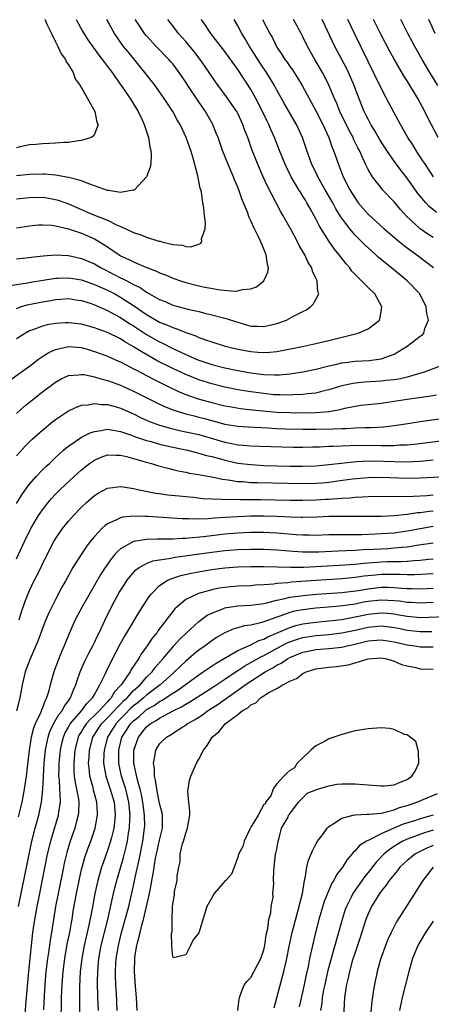
# Model space of a CAD drawing. Units: inches. Extents: x 2520000 to 2523000, y 1563000 to 1563451.
# Drawn here: x 2521692 to 2521755, y 1563300 to 1563451 of the extents above; entities that cross this region are included whole.
import ezdxf

# ---------------------------------------------------------------- set-up
doc = ezdxf.new("R2010")
doc.units = ezdxf.units.IN
doc.header["$MEASUREMENT"] = 0
doc.layers.add('LD25201563_2ft', color=193, linetype='Continuous')

msp = doc.modelspace()

# ---------------------------------------------------------------- linework, layer by layer
at = {"layer": 'LD25201563_2ft'}
for points, elevation in [([(2521689.73, 1563410.27), (2521692.71, 1563410.71), (2521693.19, 1563410.81), (2521697, 1563411.41), (2521697.41, 1563411.41), (2521699, 1563411.5), (2521701, 1563411.18), (2521703, 1563410.46), (2521705, 1563409.56), (2521706.09, 1563409), (2521707, 1563408.51), (2521709.15, 1563407.15), (2521711, 1563405.87), (2521712.46, 1563405), (2521713, 1563404.69), (2521714.21, 1563404.21), (2521715, 1563403.83), (2521715.65, 1563403.65), (2521717, 1563403.08), (2521718.55, 1563402.55), (2521719, 1563402.34), (2521720.05, 1563401.95), (2521721, 1563401.64), (2521723.08, 1563401), (2521725, 1563400.53), (2521727, 1563400.15), (2521728.09, 1563400.09), (2521729, 1563400), (2521729.94, 1563400.06), (2521731, 1563400.18), (2521735.16, 1563401), (2521737, 1563401.4), (2521738.28, 1563401.72), (2521739, 1563401.87), (2521743.5, 1563403), (2521745, 1563403.64), (2521746.74, 1563405), (2521746.81, 1563405.19), (2521747, 1563406.28), (2521747.1, 1563407), (2521746.03, 1563409), (2521745, 1563409.99), (2521743, 1563411.99), (2521742.51, 1563412.51), (2521742.19, 1563413), (2521741.62, 1563413.62), (2521740.57, 1563415), (2521739.85, 1563415.85), (2521739.03, 1563417.03), (2521737.79, 1563419), (2521737.49, 1563419.49), (2521737, 1563420.51), (2521736.74, 1563421), (2521736.1, 1563422.1), (2521735.62, 1563423), (2521735.38, 1563423.38), (2521735, 1563424.03), (2521734.61, 1563424.61), (2521734.39, 1563425), (2521733.84, 1563425.84), (2521733.2, 1563427), (2521732.47, 1563428.47), (2521732.22, 1563429), (2521731.41, 1563431), (2521730.63, 1563433), (2521730.12, 1563434.12), (2521729.76, 1563435), (2521729.5, 1563435.5), (2521728.77, 1563437), (2521727.76, 1563439), (2521727, 1563440.39), (2521726.77, 1563440.77), (2521725.87, 1563442.13), (2521725, 1563443.43), (2521723, 1563446.21), (2521720.87, 1563449), (2521719.77, 1563450.61), (2521719.43, 1563451.08), (2521719.42, 1563451.1)], 6438), ([(2521691, 1563406.77), (2521691.63, 1563407), (2521692.67, 1563407.33), (2521695, 1563407.81), (2521696.04, 1563407.96), (2521697, 1563408.15), (2521697.81, 1563408.19), (2521699, 1563408.29), (2521700.11, 1563408.11), (2521701, 1563408), (2521702.46, 1563407.54), (2521703, 1563407.34), (2521705, 1563406.48), (2521705.93, 1563405.93), (2521707, 1563405.38), (2521708.43, 1563404.43), (2521709, 1563404.09), (2521711, 1563402.79), (2521713, 1563401.63), (2521713.43, 1563401.43), (2521715, 1563400.63), (2521716.13, 1563400.13), (2521717, 1563399.7), (2521717.5, 1563399.5), (2521718.59, 1563399), (2521719, 1563398.83), (2521721, 1563398.17), (2521723, 1563397.67), (2521725, 1563397.25), (2521727, 1563396.89), (2521729, 1563396.63), (2521730.61, 1563396.61), (2521731, 1563396.57), (2521731.42, 1563396.58), (2521733, 1563396.74), (2521735, 1563397.04), (2521737, 1563397.44), (2521739, 1563397.95), (2521740.22, 1563398.22), (2521741, 1563398.42), (2521741.51, 1563398.49), (2521743, 1563398.68), (2521745.19, 1563398.81), (2521747, 1563399.02), (2521749, 1563399.77), (2521751, 1563401), (2521753, 1563402.51), (2521753.3, 1563402.7), (2521753.55, 1563403), (2521753.71, 1563403.71), (2521754.26, 1563405), (2521754.01, 1563406.01), (2521753.93, 1563407), (2521752.96, 1563409), (2521751.01, 1563411), (2521748.6, 1563413), (2521746.61, 1563414.61), (2521746.2, 1563415), (2521745, 1563416.06), (2521744.52, 1563416.52), (2521744.06, 1563417), (2521743, 1563418.04), (2521742.18, 1563419), (2521740.82, 1563420.82), (2521740.73, 1563421), (2521740.07, 1563422.07), (2521739.57, 1563423), (2521738.42, 1563425), (2521737.3, 1563427), (2521737.21, 1563427.21), (2521736.34, 1563429), (2521735.61, 1563431), (2521734.92, 1563433), (2521734, 1563435), (2521732.18, 1563438.18), (2521731, 1563440.28), (2521730.62, 1563441), (2521729.4, 1563443), (2521728.43, 1563444.43), (2521728.06, 1563445), (2521727.67, 1563445.67), (2521726.8, 1563447), (2521726.15, 1563448.15), (2521725.63, 1563449), (2521725, 1563450.17), (2521724.44, 1563451.1)], 6440), ([(2521691, 1563414.39), (2521695.13, 1563414.87), (2521697, 1563414.98), (2521699, 1563414.89), (2521701, 1563414.46), (2521703, 1563413.6), (2521704.02, 1563413), (2521706.01, 1563412.01), (2521707, 1563411.49), (2521707.34, 1563411.34), (2521707.95, 1563411), (2521709, 1563410.45), (2521709.99, 1563409.99), (2521711, 1563409.3), (2521713, 1563408.16), (2521713.83, 1563407.83), (2521715, 1563407.3), (2521717.33, 1563406.67), (2521719, 1563406.3), (2521719.94, 1563406.06), (2521721, 1563405.82), (2521722.6, 1563405.4), (2521723, 1563405.31), (2521725, 1563404.65), (2521727, 1563404.06), (2521728.04, 1563404.04), (2521729, 1563403.99), (2521730.31, 1563404.31), (2521731, 1563404.46), (2521732.49, 1563405), (2521732.83, 1563405.17), (2521733.57, 1563405.57), (2521735, 1563406.32), (2521735.47, 1563406.53), (2521736.18, 1563407), (2521736.59, 1563407.41), (2521737, 1563408.17), (2521737.42, 1563409), (2521737.31, 1563409.31), (2521737.2, 1563411), (2521737.12, 1563411.12), (2521737, 1563411.44), (2521736.48, 1563412.48), (2521736.36, 1563413), (2521735.82, 1563413.82), (2521735.29, 1563415), (2521734.44, 1563416.44), (2521734.16, 1563417), (2521733.18, 1563418.82), (2521731.98, 1563421), (2521731.61, 1563421.61), (2521729.56, 1563425.56), (2521728.89, 1563427), (2521728, 1563429), (2521727.16, 1563431.16), (2521726.52, 1563433), (2521726.09, 1563434.09), (2521725.78, 1563435), (2521725, 1563436.68), (2521724.84, 1563437), (2521724.1, 1563438.1), (2521723.28, 1563439.28), (2521721.96, 1563441), (2521721.56, 1563441.56), (2521719.95, 1563443.95), (2521719.2, 1563445), (2521718.24, 1563446.24), (2521717, 1563447.76), (2521715.91, 1563449), (2521715.35, 1563449.74), (2521714.25, 1563451.1)], 6436), ([(2521691, 1563419.13), (2521693, 1563419.47), (2521694.41, 1563419.59), (2521695, 1563419.62), (2521696.46, 1563419.54), (2521697, 1563419.46), (2521699.02, 1563418.98), (2521701, 1563418.31), (2521703, 1563417.45), (2521703.78, 1563417), (2521705, 1563416.21), (2521706.77, 1563415), (2521707, 1563414.87), (2521708.28, 1563414.28), (2521709, 1563413.91), (2521710.88, 1563413.12), (2521712.51, 1563412.51), (2521713, 1563412.25), (2521713.91, 1563411.91), (2521715, 1563411.42), (2521716.21, 1563411), (2521717, 1563410.75), (2521719, 1563410.25), (2521719.95, 1563410.05), (2521722.36, 1563409.64), (2521724.55, 1563409.45), (2521725, 1563409.49), (2521725.7, 1563409.7), (2521727, 1563409.81), (2521727.89, 1563410.11), (2521729, 1563411), (2521729.63, 1563412.37), (2521729.72, 1563413), (2521729.54, 1563413.54), (2521729.37, 1563415), (2521728.52, 1563417), (2521728.11, 1563417.89), (2521727.55, 1563419), (2521727, 1563420.23), (2521726.74, 1563420.74), (2521726.47, 1563421.53), (2521725.87, 1563423), (2521725.61, 1563423.61), (2521725.16, 1563425), (2521725, 1563425.4), (2521724.51, 1563426.51), (2521724.33, 1563427), (2521723.84, 1563428.16), (2521723.46, 1563429), (2521722.67, 1563431), (2521721.96, 1563433), (2521721.69, 1563433.69), (2521721.16, 1563435), (2521720.02, 1563437), (2521719, 1563438.47), (2521717.33, 1563441), (2521717, 1563441.53), (2521716.01, 1563443), (2521715, 1563444.31), (2521714.68, 1563444.68), (2521714.4, 1563445), (2521712.45, 1563447), (2521711, 1563448.6), (2521710.68, 1563449), (2521709.69, 1563450.45), (2521709.3, 1563451.06), (2521709.27, 1563451.1)], 6434), ([(2521691, 1563423.58), (2521693, 1563423.83), (2521695, 1563423.85), (2521695.74, 1563423.74), (2521697, 1563423.52), (2521697.41, 1563423.41), (2521699, 1563422.82), (2521700.26, 1563422.26), (2521701, 1563421.94), (2521701.68, 1563421.68), (2521703, 1563421.1), (2521705, 1563420.31), (2521706.39, 1563419.61), (2521707, 1563419.36), (2521707.81, 1563419), (2521709, 1563418.41), (2521710.1, 1563418.1), (2521711, 1563417.7), (2521712.89, 1563417.11), (2521713.08, 1563417.08), (2521713.32, 1563417), (2521715, 1563416.59), (2521716.49, 1563416.49), (2521717, 1563416.29), (2521717.79, 1563416.21), (2521719, 1563416.65), (2521719.28, 1563416.72), (2521719.45, 1563417), (2521719.44, 1563417.44), (2521719.98, 1563419), (2521720.04, 1563419.96), (2521719.9, 1563421), (2521719.8, 1563422.2), (2521719.65, 1563423), (2521719.4, 1563424.6), (2521719.3, 1563425), (2521719.22, 1563425.22), (2521718.88, 1563427.12), (2521718.17, 1563429.83), (2521717.78, 1563431), (2521717.56, 1563431.56), (2521717.06, 1563433), (2521716.13, 1563435), (2521715.71, 1563435.71), (2521715.03, 1563437), (2521714.22, 1563438.22), (2521713.71, 1563439), (2521713, 1563440.01), (2521712.29, 1563441), (2521710.73, 1563443), (2521708.14, 1563446.14), (2521707.46, 1563447), (2521707, 1563447.64), (2521706.07, 1563449), (2521705.48, 1563450.01), (2521704.88, 1563451.1)], 6432), ([(2521700.16, 1563451.1), (2521701.15, 1563449.32), (2521701.98, 1563447.98), (2521703.65, 1563445.65), (2521704.19, 1563445), (2521704.52, 1563444.51), (2521705, 1563443.92), (2521705.69, 1563443), (2521706.2, 1563442.2), (2521707.11, 1563441), (2521708.46, 1563439), (2521709.68, 1563437), (2521710.3, 1563435.7), (2521710.61, 1563435), (2521711.26, 1563433), (2521711.51, 1563431.51), (2521711.66, 1563431), (2521711.71, 1563430.29), (2521711.65, 1563429), (2521711.53, 1563428.47), (2521710.96, 1563427), (2521709.11, 1563425), (2521709.05, 1563424.95), (2521709, 1563424.93), (2521708.94, 1563424.93), (2521707, 1563424.58), (2521705.13, 1563424.87), (2521705, 1563424.9), (2521703, 1563425.62), (2521702.1, 1563425.9), (2521701, 1563426.36), (2521699.2, 1563426.8), (2521699, 1563426.88), (2521697, 1563427.21), (2521695.37, 1563427.37), (2521695, 1563427.38), (2521693, 1563427.35), (2521691, 1563427.15)], 6430), ([(2521695.39, 1563451.1), (2521695.4, 1563451.08), (2521695.67, 1563450.41), (2521696.39, 1563449), (2521697, 1563447.72), (2521697.36, 1563447), (2521697.87, 1563445.87), (2521698.53, 1563445), (2521698.65, 1563444.65), (2521699, 1563444.18), (2521699.7, 1563443), (2521700.04, 1563442.04), (2521700.8, 1563441), (2521700.84, 1563440.85), (2521701, 1563440.64), (2521703.03, 1563437), (2521703.35, 1563435.35), (2521703.54, 1563435), (2521703, 1563433.54), (2521702.8, 1563433.2), (2521702.47, 1563433), (2521701, 1563432.56), (2521700.52, 1563432.52), (2521699, 1563432.27), (2521698.23, 1563432.23), (2521697, 1563432.12), (2521696.1, 1563432.1), (2521695, 1563432.04), (2521693.96, 1563431.96), (2521693, 1563431.87), (2521691.58, 1563431.58), (2521691, 1563431.44)], 6428), ([(2521728.78, 1563451.1), (2521728.82, 1563451.03), (2521729.92, 1563449), (2521730.32, 1563448.32), (2521730.94, 1563447), (2521731, 1563446.9), (2521731.77, 1563445.77), (2521732.23, 1563445), (2521732.56, 1563444.56), (2521733, 1563443.91), (2521733.38, 1563443.38), (2521734.18, 1563442.18), (2521734.89, 1563441), (2521737, 1563437.09), (2521738.07, 1563435), (2521739, 1563433), (2521739.5, 1563431.5), (2521739.71, 1563431), (2521740.4, 1563429), (2521741.2, 1563427), (2521742.22, 1563425), (2521743, 1563423.69), (2521743.5, 1563423), (2521745, 1563421.26), (2521747.49, 1563419), (2521749.82, 1563417), (2521751, 1563416.06), (2521752.47, 1563415), (2521755.06, 1563413.06)], 6442), ([(2521755, 1563417.64), (2521754.17, 1563418.17), (2521753, 1563419.01), (2521750.85, 1563421), (2521749.98, 1563421.98), (2521749, 1563423.16), (2521747.24, 1563425), (2521747, 1563425.28), (2521745.66, 1563427), (2521745, 1563428.12), (2521744.7, 1563428.7), (2521744.26, 1563429.74), (2521743.67, 1563431), (2521743.43, 1563431.43), (2521742.78, 1563432.78), (2521742.7, 1563433), (2521742.1, 1563434.1), (2521740.69, 1563437), (2521740.22, 1563438.22), (2521739.85, 1563439), (2521739, 1563441.05), (2521738.35, 1563442.35), (2521737.99, 1563443), (2521736.82, 1563445), (2521735.71, 1563447), (2521735, 1563448.46), (2521734.71, 1563449), (2521733.55, 1563451.1)], 6444), ([(2521755.49, 1563421.49), (2521754.4, 1563422.4), (2521753.85, 1563423), (2521753, 1563424.01), (2521752.56, 1563424.56), (2521751, 1563426.76), (2521750.02, 1563428.02), (2521749.18, 1563429.18), (2521747.88, 1563431), (2521747, 1563432.34), (2521746.75, 1563432.75), (2521746.03, 1563434.03), (2521745.43, 1563435), (2521745, 1563435.81), (2521744.62, 1563436.62), (2521744.42, 1563437), (2521743.45, 1563439.45), (2521742.89, 1563441), (2521742, 1563443), (2521741.67, 1563443.67), (2521739.92, 1563447), (2521737.98, 1563451.1)], 6446), ([(2521755.07, 1563427), (2521753.7, 1563429), (2521753.44, 1563429.44), (2521752.63, 1563430.63), (2521752.37, 1563431), (2521751.87, 1563431.87), (2521751.11, 1563433), (2521749.97, 1563435), (2521748.24, 1563438.24), (2521747.85, 1563439), (2521747, 1563440.58), (2521745, 1563444.67), (2521742.93, 1563449), (2521741.92, 1563451.1)], 6448), ([(2521755.76, 1563433), (2521754.13, 1563436.13), (2521753.71, 1563437), (2521753, 1563438.34), (2521752.63, 1563439), (2521751, 1563441.69), (2521750.49, 1563442.49), (2521749, 1563445.06), (2521748.31, 1563446.31), (2521747, 1563448.78), (2521745.85, 1563451.1)], 6450), ([(2521755.72, 1563441), (2521754.51, 1563443), (2521753.32, 1563445), (2521752.17, 1563447), (2521751.77, 1563447.77), (2521751.1, 1563449), (2521750.02, 1563451.1)], 6452), ([(2521755.31, 1563449), (2521754.33, 1563451.1)], 6454), ([(2521756.06, 1563397.94), (2521753.64, 1563397), (2521751, 1563396.25), (2521750.01, 1563395.99), (2521749, 1563395.84), (2521747.71, 1563395.71), (2521747, 1563395.61), (2521744.53, 1563395.47), (2521743, 1563395.33), (2521742.72, 1563395.28), (2521741, 1563394.89), (2521739, 1563394.26), (2521738.06, 1563394.06), (2521737, 1563393.79), (2521735.67, 1563393.67), (2521735, 1563393.56), (2521733.51, 1563393.51), (2521733, 1563393.46), (2521731.51, 1563393.51), (2521731, 1563393.5), (2521730.46, 1563393.54), (2521729, 1563393.7), (2521727, 1563393.98), (2521725, 1563394.31), (2521723, 1563394.71), (2521721, 1563395.19), (2521719, 1563395.82), (2521717, 1563396.63), (2521715, 1563397.56), (2521712.7, 1563398.7), (2521710.15, 1563400.15), (2521709, 1563400.91), (2521707.66, 1563401.66), (2521707, 1563402.09), (2521705, 1563403.06), (2521703.58, 1563403.58), (2521703, 1563403.82), (2521701, 1563404.36), (2521699, 1563404.59), (2521698.55, 1563404.55), (2521697, 1563404.49), (2521695.72, 1563404.28), (2521695, 1563404.08), (2521693.5, 1563403.5), (2521693, 1563403.33), (2521692.39, 1563403), (2521691, 1563402.09)], 6442), ([(2521690.15, 1563395.85), (2521693, 1563397.94), (2521694.41, 1563399), (2521695, 1563399.4), (2521695.97, 1563400.03), (2521697, 1563400.49), (2521699, 1563400.95), (2521701, 1563400.76), (2521702.36, 1563400.36), (2521703, 1563400.19), (2521703.87, 1563399.87), (2521705, 1563399.47), (2521706.7, 1563398.7), (2521707, 1563398.58), (2521707.86, 1563398.14), (2521709, 1563397.53), (2521709.33, 1563397.33), (2521711.95, 1563395.95), (2521713.9, 1563395), (2521714.63, 1563394.63), (2521715.99, 1563393.99), (2521717.42, 1563393.42), (2521718.92, 1563392.92), (2521721, 1563392.33), (2521723, 1563391.84), (2521723.71, 1563391.71), (2521725.42, 1563391.42), (2521727.22, 1563391.22), (2521731, 1563390.87), (2521733, 1563390.79), (2521735, 1563390.77), (2521737, 1563390.79), (2521739, 1563390.94), (2521740.74, 1563391.26), (2521741.46, 1563391.46), (2521743, 1563391.77), (2521743.91, 1563391.91), (2521745, 1563392.04), (2521747, 1563392.24), (2521747.65, 1563392.35), (2521749, 1563392.52), (2521751, 1563392.83), (2521754.66, 1563393.34), (2521755.53, 1563393.53)], 6444), ([(2521691, 1563390.67), (2521692.24, 1563391.76), (2521693, 1563392.38), (2521695, 1563393.98), (2521697, 1563395.48), (2521697.99, 1563396.01), (2521699, 1563396.48), (2521700.57, 1563396.57), (2521701, 1563396.65), (2521701.38, 1563396.62), (2521703, 1563396.3), (2521703.98, 1563395.98), (2521705, 1563395.74), (2521707, 1563395), (2521709, 1563394.08), (2521712.38, 1563392.38), (2521713.74, 1563391.74), (2521715.17, 1563391.17), (2521717, 1563390.62), (2521718.28, 1563390.28), (2521719, 1563390.11), (2521719.88, 1563389.88), (2521723, 1563389.02), (2521725, 1563388.7), (2521726.6, 1563388.6), (2521729.55, 1563388.45), (2521731, 1563388.36), (2521732.31, 1563388.31), (2521735, 1563388.25), (2521737, 1563388.23), (2521739.71, 1563388.29), (2521741, 1563388.37), (2521741.63, 1563388.37), (2521743, 1563388.45), (2521744.5, 1563388.5), (2521745.5, 1563388.5), (2521747.4, 1563388.6), (2521749, 1563388.79), (2521750.46, 1563389), (2521753, 1563389.41), (2521757, 1563389.99)], 6446), ([(2521691, 1563384.13), (2521692.35, 1563385.65), (2521693.36, 1563386.65), (2521695, 1563388.09), (2521696.58, 1563389.42), (2521697, 1563389.72), (2521699, 1563391.05), (2521700.32, 1563391.68), (2521701, 1563391.91), (2521702, 1563392), (2521703, 1563392.21), (2521704.05, 1563392.05), (2521705, 1563392.03), (2521706.34, 1563391.66), (2521707, 1563391.45), (2521709, 1563390.59), (2521710.06, 1563390.06), (2521711.45, 1563389.45), (2521713, 1563388.87), (2521714.45, 1563388.45), (2521716.06, 1563388.06), (2521717, 1563387.86), (2521719, 1563387.41), (2521723, 1563386.24), (2521724.06, 1563386.06), (2521725, 1563385.85), (2521725.81, 1563385.81), (2521727, 1563385.7), (2521728.35, 1563385.65), (2521733.51, 1563385.51), (2521735, 1563385.5), (2521736.46, 1563385.54), (2521737.55, 1563385.55), (2521739, 1563385.62), (2521739.63, 1563385.63), (2521742.26, 1563385.74), (2521744.23, 1563385.77), (2521747, 1563385.76), (2521748.27, 1563385.73), (2521749, 1563385.76), (2521749.82, 1563385.82), (2521751, 1563385.83), (2521752.07, 1563385.93), (2521757, 1563386.55)], 6448), ([(2521691, 1563376.85), (2521691.82, 1563378.18), (2521692.64, 1563379.36), (2521693, 1563379.81), (2521694.03, 1563381), (2521695, 1563382), (2521695.5, 1563382.5), (2521696.07, 1563383), (2521697, 1563383.88), (2521697.57, 1563384.43), (2521698.23, 1563385), (2521698.63, 1563385.37), (2521699, 1563385.66), (2521700.99, 1563387.01), (2521702.31, 1563387.69), (2521703, 1563387.91), (2521704.02, 1563388.02), (2521705, 1563388.23), (2521705.88, 1563388.12), (2521707, 1563387.91), (2521708.68, 1563387.32), (2521709.14, 1563387.14), (2521711, 1563386.5), (2521711.67, 1563386.33), (2521713, 1563385.94), (2521715, 1563385.48), (2521717.29, 1563385), (2521719, 1563384.59), (2521720.21, 1563384.21), (2521721, 1563384.03), (2521722.32, 1563383.68), (2521723, 1563383.47), (2521725, 1563383.04), (2521727, 1563382.8), (2521729, 1563382.69), (2521733, 1563382.59), (2521735, 1563382.57), (2521737, 1563382.64), (2521739, 1563382.82), (2521742.76, 1563383.24), (2521743.26, 1563383.26), (2521745, 1563383.37), (2521747.36, 1563383.36), (2521749, 1563383.29), (2521750.75, 1563383.25), (2521753, 1563383.36), (2521754.52, 1563383.48), (2521755, 1563383.53)], 6450), ([(2521691, 1563368.37), (2521692.24, 1563371), (2521693, 1563372.58), (2521693.21, 1563373), (2521694.41, 1563375), (2521694.64, 1563375.36), (2521695, 1563375.87), (2521695.87, 1563377), (2521696.38, 1563377.62), (2521697, 1563378.29), (2521697.7, 1563379), (2521699.86, 1563381), (2521701, 1563382.02), (2521702.25, 1563383), (2521703, 1563383.51), (2521704.04, 1563383.96), (2521705, 1563384.29), (2521706.25, 1563384.25), (2521707, 1563384.27), (2521707.93, 1563384.07), (2521711.15, 1563383.15), (2521711.73, 1563383), (2521712.68, 1563382.68), (2521714.24, 1563382.24), (2521715, 1563382.06), (2521715.85, 1563381.85), (2521717, 1563381.64), (2521717.52, 1563381.52), (2521719, 1563381.28), (2521719.22, 1563381.22), (2521721, 1563380.92), (2521722.58, 1563380.58), (2521723.51, 1563380.49), (2521725, 1563380.24), (2521725.79, 1563380.21), (2521727, 1563380.08), (2521728.04, 1563380.04), (2521735, 1563379.9), (2521737, 1563379.94), (2521737.98, 1563380.02), (2521739, 1563380.11), (2521740.3, 1563380.3), (2521742.61, 1563380.61), (2521745, 1563380.83), (2521747, 1563380.87), (2521751, 1563380.72), (2521753, 1563380.77), (2521759, 1563381.07)], 6452), ([(2521691.41, 1563359), (2521691.79, 1563360.21), (2521692.31, 1563361.69), (2521692.8, 1563363), (2521693, 1563363.47), (2521693.73, 1563365), (2521694.17, 1563365.83), (2521695.71, 1563369), (2521696.74, 1563371), (2521697, 1563371.44), (2521698.1, 1563373), (2521699, 1563374.12), (2521699.76, 1563375), (2521701, 1563376.3), (2521701.76, 1563377), (2521703, 1563378.05), (2521703.58, 1563378.42), (2521705, 1563379.17), (2521707, 1563379.47), (2521707.38, 1563379.38), (2521709, 1563379.15), (2521709.59, 1563379), (2521712.43, 1563378.43), (2521713, 1563378.37), (2521714.19, 1563378.19), (2521715.97, 1563378.03), (2521717, 1563377.9), (2521718.21, 1563377.79), (2521719.62, 1563377.62), (2521721, 1563377.53), (2521722.49, 1563377.51), (2521723, 1563377.45), (2521724.52, 1563377.48), (2521725.43, 1563377.43), (2521727, 1563377.46), (2521728.53, 1563377.47), (2521733, 1563377.37), (2521735, 1563377.35), (2521737, 1563377.4), (2521738.52, 1563377.48), (2521739, 1563377.52), (2521739.58, 1563377.58), (2521741, 1563377.68), (2521742.27, 1563377.73), (2521743, 1563377.81), (2521744.16, 1563377.84), (2521745, 1563377.9), (2521748.05, 1563377.95), (2521749.91, 1563377.91), (2521751.96, 1563377.96), (2521754.08, 1563378.08), (2521755, 1563378.16)], 6454), ([(2521755, 1563375.68), (2521754.37, 1563375.63), (2521753, 1563375.41), (2521752.61, 1563375.39), (2521751, 1563375.15), (2521749, 1563374.97), (2521747, 1563374.86), (2521745, 1563374.83), (2521741, 1563374.85), (2521739, 1563374.82), (2521737.25, 1563374.75), (2521735, 1563374.69), (2521734.71, 1563374.71), (2521733, 1563374.74), (2521731, 1563374.84), (2521729, 1563374.91), (2521727, 1563374.9), (2521725, 1563374.81), (2521723, 1563374.67), (2521721.43, 1563374.57), (2521720.48, 1563374.48), (2521719, 1563374.45), (2521717.5, 1563374.5), (2521717, 1563374.47), (2521716.48, 1563374.48), (2521711.18, 1563374.82), (2521710.82, 1563374.82), (2521709, 1563374.88), (2521707.27, 1563374.73), (2521707, 1563374.66), (2521706.28, 1563374.28), (2521705, 1563373.73), (2521704.57, 1563373.43), (2521704.13, 1563373), (2521703, 1563371.79), (2521702.35, 1563371), (2521701.76, 1563370.24), (2521700.92, 1563369), (2521699.67, 1563367), (2521699, 1563365.81), (2521698.57, 1563365), (2521698, 1563364), (2521697, 1563362.12), (2521696.42, 1563361), (2521695.96, 1563360.04), (2521695.39, 1563358.61), (2521694.29, 1563355.71), (2521693.1, 1563353), (2521692.36, 1563351), (2521691.89, 1563349), (2521691.52, 1563347), (2521691, 1563345)], 6456), ([(2521755, 1563373.3), (2521753, 1563372.95), (2521751, 1563372.57), (2521749, 1563372.31), (2521747, 1563372.17), (2521746.12, 1563372.12), (2521744.05, 1563372.05), (2521742.03, 1563372.03), (2521741, 1563372.04), (2521740.02, 1563372.02), (2521739, 1563372.01), (2521737, 1563371.95), (2521735.98, 1563371.98), (2521735, 1563371.97), (2521733.96, 1563372.04), (2521731, 1563372.28), (2521729, 1563372.38), (2521727, 1563372.38), (2521725, 1563372.29), (2521723, 1563372.12), (2521719.74, 1563371.74), (2521717.52, 1563371.52), (2521717, 1563371.49), (2521716.51, 1563371.49), (2521715, 1563371.38), (2521713.34, 1563371.34), (2521712.64, 1563371.36), (2521711, 1563371.31), (2521709.05, 1563371), (2521709, 1563370.99), (2521707, 1563369.86), (2521706.53, 1563369.47), (2521706.14, 1563369), (2521705.61, 1563368.39), (2521704.63, 1563367), (2521703.99, 1563366.01), (2521703, 1563364.3), (2521702.51, 1563363.49), (2521701.09, 1563361), (2521700.04, 1563359), (2521699.11, 1563356.89), (2521698.35, 1563355), (2521697.94, 1563354.06), (2521697.36, 1563352.64), (2521696.74, 1563351), (2521696.17, 1563349), (2521695.91, 1563347.91), (2521695.64, 1563347), (2521695.4, 1563346.6), (2521695, 1563345.46), (2521694.86, 1563345.14), (2521694.7, 1563344.7), (2521693.88, 1563343), (2521693.62, 1563342.38), (2521693.27, 1563341), (2521692.95, 1563339), (2521692.48, 1563335), (2521692.2, 1563333), (2521691.81, 1563331), (2521691.25, 1563328.75)], 6458), ([(2521691.34, 1563315), (2521692.28, 1563319.72), (2521693.38, 1563325), (2521693.87, 1563327), (2521694.42, 1563329), (2521694.87, 1563331), (2521695.06, 1563333), (2521695.15, 1563334.85), (2521695.14, 1563335), (2521695.28, 1563337), (2521695.49, 1563339), (2521695.72, 1563340.28), (2521695.88, 1563341), (2521696.15, 1563341.85), (2521696.7, 1563343), (2521697.54, 1563344.46), (2521698.03, 1563345), (2521698.34, 1563345.66), (2521699, 1563346.55), (2521699.17, 1563346.83), (2521699.32, 1563347), (2521699.75, 1563348.25), (2521700.11, 1563349), (2521700.32, 1563349.68), (2521700.81, 1563351), (2521701.48, 1563352.52), (2521702.14, 1563353.86), (2521702.75, 1563355), (2521703, 1563355.51), (2521703.47, 1563356.53), (2521703.71, 1563357), (2521704.64, 1563359), (2521705.61, 1563361), (2521706.8, 1563363.2), (2521707.58, 1563364.42), (2521707.97, 1563365), (2521708.4, 1563365.6), (2521709.36, 1563366.64), (2521709.86, 1563367), (2521711, 1563367.64), (2521711.97, 1563368.03), (2521713, 1563368.2), (2521714.39, 1563368.39), (2521715.39, 1563368.61), (2521721, 1563369.38), (2521723, 1563369.61), (2521725, 1563369.77), (2521727, 1563369.84), (2521729, 1563369.83), (2521731, 1563369.73), (2521733.51, 1563369.51), (2521735, 1563369.43), (2521737.44, 1563369.44), (2521740.42, 1563369.58), (2521741.6, 1563369.6), (2521743, 1563369.67), (2521744.24, 1563369.76), (2521745.82, 1563369.82), (2521747, 1563369.9), (2521748.05, 1563369.95), (2521749, 1563370.01), (2521750.13, 1563370.13), (2521751, 1563370.18), (2521752.43, 1563370.43), (2521755, 1563370.79)], 6460), ([(2521692.29, 1563297.71), (2521692.52, 1563300.52), (2521692.57, 1563301), (2521692.89, 1563305), (2521693.09, 1563307), (2521693.53, 1563311), (2521693.82, 1563313), (2521694.18, 1563315), (2521694.47, 1563316.47), (2521695.8, 1563323), (2521696.28, 1563325), (2521696.43, 1563325.57), (2521697.47, 1563329), (2521697.52, 1563329.52), (2521697.75, 1563331), (2521697.74, 1563332.26), (2521697.66, 1563333), (2521697.6, 1563334.4), (2521697.52, 1563335), (2521697.57, 1563336.43), (2521697.56, 1563337), (2521697.76, 1563339), (2521698, 1563340), (2521698.21, 1563341), (2521698.44, 1563341.56), (2521699, 1563342.53), (2521699.16, 1563342.84), (2521699.27, 1563343), (2521701.02, 1563345), (2521701.84, 1563346.16), (2521702.71, 1563347), (2521703, 1563347.54), (2521703.83, 1563349), (2521704.62, 1563350.62), (2521704.79, 1563351), (2521705.5, 1563352.5), (2521707, 1563355.37), (2521707.59, 1563356.41), (2521707.96, 1563357), (2521709.83, 1563360.17), (2521711.41, 1563362.59), (2521711.75, 1563363), (2521713, 1563364.23), (2521714.14, 1563365), (2521714.72, 1563365.28), (2521715, 1563365.36), (2521716.23, 1563365.77), (2521717.85, 1563366.15), (2521719.54, 1563366.46), (2521721, 1563366.71), (2521723, 1563366.97), (2521725, 1563367.1), (2521727, 1563367.16), (2521729, 1563367.17), (2521733.07, 1563367.07), (2521735.09, 1563367.09), (2521737, 1563367.18), (2521741.42, 1563367.42), (2521743, 1563367.54), (2521744.32, 1563367.68), (2521745.77, 1563367.77), (2521747, 1563367.88), (2521747.92, 1563367.92), (2521749, 1563367.94), (2521750.07, 1563367.93), (2521751, 1563367.98), (2521752.1, 1563368.1), (2521753, 1563368.15), (2521754.28, 1563368.28), (2521755, 1563368.33)], 6462), ([(2521755, 1563366.05), (2521752.13, 1563365.87), (2521751, 1563365.87), (2521749.93, 1563365.93), (2521747, 1563365.93), (2521746.15, 1563365.85), (2521744.33, 1563365.67), (2521743, 1563365.48), (2521741, 1563365.29), (2521736.97, 1563365.03), (2521733.23, 1563364.77), (2521732.68, 1563364.68), (2521731, 1563364.55), (2521730.46, 1563364.46), (2521729, 1563364.35), (2521727.71, 1563364.29), (2521727, 1563364.21), (2521725, 1563364.14), (2521723.94, 1563364.06), (2521723, 1563363.96), (2521722.15, 1563363.85), (2521721, 1563363.6), (2521718.96, 1563363.04), (2521718.85, 1563363), (2521717, 1563362.08), (2521715.68, 1563361), (2521715.33, 1563360.67), (2521715, 1563360.27), (2521712.72, 1563357.28), (2521712.54, 1563357), (2521711.85, 1563356.15), (2521711.08, 1563355), (2521710.19, 1563353.81), (2521709.73, 1563353), (2521708.64, 1563351.36), (2521708.46, 1563351), (2521707.36, 1563349.36), (2521707.1, 1563349), (2521706.07, 1563347.93), (2521705.56, 1563347), (2521705.27, 1563346.73), (2521705, 1563346.41), (2521703.69, 1563345), (2521703.33, 1563344.67), (2521703, 1563344.3), (2521702.31, 1563343.69), (2521701.73, 1563343), (2521701.43, 1563342.57), (2521701, 1563341.84), (2521700.66, 1563341.34), (2521700.49, 1563341), (2521699.99, 1563339), (2521699.82, 1563337), (2521699.83, 1563335.83), (2521699.88, 1563335), (2521700.01, 1563334.01), (2521700.23, 1563333), (2521700.52, 1563331.48), (2521700.57, 1563331), (2521700.53, 1563329.47), (2521700.49, 1563329), (2521700.29, 1563328.29), (2521699.96, 1563327), (2521699.27, 1563325), (2521698.75, 1563323.25), (2521698.35, 1563321.65), (2521698.21, 1563321), (2521697.4, 1563317), (2521697.02, 1563315), (2521696.69, 1563313), (2521696.4, 1563311), (2521696.2, 1563309.8), (2521695.94, 1563307.94), (2521695.78, 1563307), (2521695.54, 1563305), (2521695.37, 1563303), (2521695.26, 1563301.26), (2521695.15, 1563299.15)], 6464), ([(2521697.87, 1563297.87), (2521697.92, 1563300.08), (2521697.93, 1563301), (2521697.98, 1563302.02), (2521698.02, 1563303), (2521698.17, 1563305), (2521698.42, 1563307), (2521698.82, 1563309.18), (2521699.19, 1563311), (2521699.45, 1563312.55), (2521699.54, 1563313), (2521699.74, 1563314.26), (2521700.23, 1563317), (2521700.63, 1563319), (2521701, 1563320.64), (2521701.09, 1563321), (2521701.5, 1563322.5), (2521702.02, 1563323.98), (2521702.41, 1563325), (2521703.09, 1563327), (2521703.47, 1563329), (2521703.43, 1563329.43), (2521703.37, 1563331), (2521702.85, 1563332.85), (2521702.77, 1563333.23), (2521702.28, 1563335), (2521702.23, 1563335.77), (2521702.09, 1563337), (2521702.16, 1563337.84), (2521702.22, 1563339), (2521702.75, 1563341), (2521704.07, 1563343), (2521704.51, 1563343.49), (2521705, 1563343.94), (2521706.01, 1563345), (2521706.46, 1563345.54), (2521707, 1563346.04), (2521707.47, 1563346.53), (2521707.99, 1563347), (2521709, 1563348.12), (2521709.98, 1563349), (2521711, 1563350.16), (2521711.84, 1563351), (2521712.31, 1563351.69), (2521713.48, 1563353), (2521715, 1563354.81), (2521715.19, 1563355), (2521716.03, 1563355.97), (2521717, 1563356.91), (2521719, 1563358.75), (2521720.3, 1563359.7), (2521721, 1563360.03), (2521722.68, 1563360.68), (2521723, 1563360.82), (2521724, 1563361), (2521725, 1563361.15), (2521727, 1563361.24), (2521729, 1563361.51), (2521729.63, 1563361.63), (2521731, 1563362), (2521732.24, 1563362.24), (2521733, 1563362.44), (2521734.66, 1563362.66), (2521735, 1563362.72), (2521737.09, 1563362.91), (2521741, 1563363.19), (2521743.51, 1563363.51), (2521745, 1563363.76), (2521747, 1563363.98), (2521747.98, 1563363.98), (2521749, 1563363.94), (2521750.18, 1563363.82), (2521751, 1563363.77), (2521751.77, 1563363.77), (2521753, 1563363.74), (2521755, 1563363.84)], 6466), ([(2521755, 1563361.64), (2521753, 1563361.55), (2521751.64, 1563361.64), (2521751, 1563361.66), (2521749.83, 1563361.83), (2521749, 1563361.92), (2521748.05, 1563361.95), (2521747, 1563362.02), (2521745, 1563361.8), (2521744.32, 1563361.68), (2521743, 1563361.41), (2521741.12, 1563361.12), (2521738.92, 1563360.92), (2521737, 1563360.77), (2521735, 1563360.54), (2521733.7, 1563360.3), (2521733, 1563360.11), (2521731.59, 1563359.59), (2521731, 1563359.41), (2521729, 1563358.67), (2521728.5, 1563358.5), (2521727, 1563358.15), (2521725.96, 1563358.04), (2521725, 1563357.74), (2521724.41, 1563357.59), (2521723, 1563357), (2521721.74, 1563356.26), (2521721, 1563355.76), (2521720, 1563355), (2521719, 1563354.31), (2521718.27, 1563353.72), (2521717.43, 1563353), (2521717, 1563352.66), (2521715.29, 1563351), (2521715, 1563350.76), (2521713.06, 1563349), (2521711, 1563347.43), (2521710.53, 1563347), (2521709.69, 1563346.31), (2521709, 1563345.78), (2521708.59, 1563345.41), (2521707.62, 1563344.38), (2521707, 1563343.77), (2521706.27, 1563343), (2521704.98, 1563341), (2521704.46, 1563339), (2521704.43, 1563338.43), (2521704.39, 1563337), (2521704.68, 1563335.32), (2521704.72, 1563335), (2521705.41, 1563333), (2521706, 1563331), (2521706.17, 1563329), (2521706.07, 1563327.93), (2521705.95, 1563327), (2521705.58, 1563325.58), (2521705.45, 1563325), (2521705, 1563323.59), (2521704.3, 1563321.7), (2521704.07, 1563321), (2521703.72, 1563319.72), (2521703.5, 1563319), (2521703.06, 1563317), (2521702.63, 1563314.63), (2521702.14, 1563312.14), (2521701.43, 1563309), (2521701.05, 1563307), (2521700.81, 1563305), (2521700.68, 1563302.68), (2521700.67, 1563300.67), (2521700.74, 1563297)], 6468), ([(2521703.59, 1563299), (2521703.49, 1563301), (2521703.44, 1563303.43), (2521703.48, 1563305), (2521703.67, 1563307), (2521704.04, 1563309), (2521705.02, 1563313), (2521705.38, 1563314.62), (2521705.62, 1563315.62), (2521705.92, 1563317), (2521706.13, 1563317.87), (2521706.42, 1563319), (2521707, 1563320.91), (2521707.47, 1563322.53), (2521707.86, 1563324.14), (2521708.04, 1563325), (2521708.22, 1563326.22), (2521708.36, 1563327), (2521708.42, 1563328.42), (2521708.47, 1563329), (2521708.28, 1563331), (2521707.79, 1563333), (2521707.13, 1563335), (2521706.71, 1563337), (2521706.71, 1563339), (2521707.21, 1563341), (2521707.93, 1563342.07), (2521708.51, 1563343), (2521709, 1563343.5), (2521709.84, 1563344.16), (2521710.75, 1563345), (2521711, 1563345.2), (2521712.16, 1563345.84), (2521713, 1563346.45), (2521713.38, 1563346.63), (2521715, 1563347.71), (2521715.81, 1563348.19), (2521719, 1563350.54), (2521719.7, 1563351), (2521721.66, 1563352.34), (2521725, 1563354.26), (2521727, 1563355.16), (2521728.21, 1563355.79), (2521729, 1563356.03), (2521729.63, 1563356.37), (2521733, 1563357.83), (2521733.89, 1563358.11), (2521735, 1563358.38), (2521737, 1563358.65), (2521739, 1563358.82), (2521741, 1563359.04), (2521743, 1563359.42), (2521744.29, 1563359.71), (2521745, 1563359.85), (2521747, 1563360.05), (2521747.99, 1563359.99), (2521749, 1563359.88), (2521749.77, 1563359.77), (2521751, 1563359.54), (2521751.51, 1563359.51), (2521753, 1563359.36), (2521757, 1563359.48)], 6470), ([(2521706.49, 1563299), (2521706.36, 1563301.64), (2521706.27, 1563303), (2521706.23, 1563304.23), (2521706.23, 1563305), (2521706.28, 1563306.28), (2521706.34, 1563307), (2521706.44, 1563307.56), (2521706.66, 1563309), (2521707.15, 1563311), (2521707.71, 1563313), (2521708.24, 1563315), (2521709.15, 1563318.85), (2521709.21, 1563319.21), (2521709.86, 1563322.14), (2521710.42, 1563325), (2521710.69, 1563327), (2521710.7, 1563327.3), (2521710.69, 1563329), (2521710.43, 1563331), (2521710.19, 1563332.19), (2521709.99, 1563333), (2521709.59, 1563334.41), (2521709.04, 1563337), (2521709.05, 1563339), (2521709.74, 1563341), (2521711, 1563342.55), (2521711.54, 1563343), (2521712.48, 1563343.52), (2521713, 1563343.89), (2521715.05, 1563345), (2521716.35, 1563345.65), (2521717, 1563346.05), (2521717.61, 1563346.39), (2521721, 1563348.56), (2521723, 1563349.88), (2521723.65, 1563350.35), (2521725, 1563351.22), (2521726.07, 1563351.93), (2521727, 1563352.44), (2521728.63, 1563353.37), (2521729, 1563353.53), (2521731.73, 1563355), (2521732.57, 1563355.43), (2521733, 1563355.62), (2521734.02, 1563355.98), (2521735, 1563356.28), (2521737, 1563356.59), (2521739, 1563356.74), (2521741, 1563356.98), (2521743, 1563357.41), (2521745, 1563357.87), (2521747, 1563358.05), (2521747.96, 1563357.96), (2521749, 1563357.82), (2521749.69, 1563357.69), (2521751, 1563357.41), (2521753, 1563357.17), (2521754.81, 1563357.19)], 6472), ([(2521709.52, 1563299), (2521709.42, 1563301), (2521709.28, 1563302.72), (2521709.15, 1563305), (2521709.19, 1563307), (2521709.21, 1563307.21), (2521709.49, 1563309), (2521709.63, 1563309.63), (2521710, 1563311), (2521710.33, 1563312.33), (2521710.53, 1563313), (2521710.99, 1563315.01), (2521711.42, 1563317), (2521711.69, 1563318.31), (2521711.79, 1563319), (2521711.99, 1563320.01), (2521712.13, 1563321), (2521712.38, 1563322.38), (2521712.51, 1563323), (2521713, 1563325.19), (2521713.42, 1563327), (2521713.45, 1563327.45), (2521713.43, 1563329), (2521713.37, 1563329.37), (2521713, 1563330.82), (2521712.54, 1563333), (2521712.37, 1563334.37), (2521712.19, 1563335), (2521712.19, 1563336.19), (2521712.04, 1563337), (2521712.33, 1563338.33), (2521712.4, 1563339), (2521713, 1563339.94), (2521714.06, 1563341), (2521714.67, 1563341.33), (2521716.54, 1563342.54), (2521717, 1563342.82), (2521717.11, 1563342.89), (2521717.24, 1563343), (2521718.37, 1563343.63), (2521719.58, 1563344.42), (2521720.34, 1563345), (2521721.97, 1563346.03), (2521725, 1563348.18), (2521726.13, 1563349), (2521727, 1563349.59), (2521729.21, 1563351), (2521730.38, 1563351.62), (2521731, 1563352.02), (2521731.66, 1563352.34), (2521732.64, 1563353), (2521733, 1563353.19), (2521735, 1563354.01), (2521735.81, 1563354.19), (2521737, 1563354.42), (2521739, 1563354.58), (2521741, 1563354.81), (2521741.17, 1563354.83), (2521741.78, 1563355), (2521742.79, 1563355.21), (2521744.4, 1563355.6), (2521745, 1563355.75), (2521747, 1563355.91), (2521749, 1563355.62), (2521751, 1563355.17), (2521752.15, 1563355), (2521753, 1563354.85), (2521755, 1563354.82)], 6474), ([(2521725.02, 1563299), (2521725.19, 1563300.81), (2521725.24, 1563301), (2521725.72, 1563302.28), (2521726.05, 1563303), (2521726.45, 1563303.55), (2521727, 1563304.11), (2521728.54, 1563307), (2521729, 1563308.36), (2521729.14, 1563309), (2521729.36, 1563310.64), (2521729.6, 1563311.6), (2521729.78, 1563313), (2521730.07, 1563314.07), (2521730.14, 1563315), (2521730.44, 1563316.44), (2521730.4, 1563317), (2521730.52, 1563318.52), (2521730.49, 1563319), (2521730.53, 1563320.53), (2521730.57, 1563321), (2521730.81, 1563323), (2521730.82, 1563323.18), (2521731, 1563323.77), (2521731.19, 1563325), (2521731.32, 1563325.32), (2521731.72, 1563327), (2521732.72, 1563328.72), (2521732.81, 1563329), (2521733, 1563329.23), (2521734.33, 1563331), (2521735, 1563331.64), (2521735.64, 1563332.36), (2521737, 1563332.87), (2521737.08, 1563332.92), (2521739, 1563333.52), (2521740.23, 1563333.77), (2521741, 1563333.79), (2521743, 1563333.82), (2521744.31, 1563333.69), (2521745, 1563333.68), (2521747, 1563333.51), (2521747.51, 1563333.51), (2521749, 1563333.68), (2521749.93, 1563334.07), (2521751, 1563334.48), (2521751.74, 1563335), (2521752.22, 1563335.78), (2521752.8, 1563337), (2521752.74, 1563338.74), (2521752.69, 1563339), (2521752.32, 1563340.32), (2521751, 1563341.31), (2521750.6, 1563341.4), (2521749, 1563342.17), (2521748.31, 1563342.31), (2521747, 1563342.4), (2521745.69, 1563342.31), (2521745, 1563342.28), (2521743, 1563341.93), (2521742.25, 1563341.75), (2521741, 1563341.41), (2521739, 1563340.71), (2521738.29, 1563340.29), (2521737, 1563339.62), (2521736.23, 1563339), (2521735, 1563337.78), (2521734.13, 1563337), (2521733.71, 1563336.29), (2521733, 1563335.88), (2521732.54, 1563335.46), (2521732.06, 1563335), (2521731, 1563333.81), (2521730.65, 1563333.35), (2521730.43, 1563333), (2521730.05, 1563331.95), (2521729.25, 1563331), (2521729.25, 1563330.75), (2521729, 1563330.64), (2521728.15, 1563329), (2521727, 1563327.16), (2521726.83, 1563326.83), (2521725.96, 1563325), (2521725.79, 1563324.21), (2521725.12, 1563323), (2521725, 1563322.56), (2521724.45, 1563321), (2521724.05, 1563319.95), (2521723.16, 1563319), (2521723, 1563318.87), (2521721.38, 1563317), (2521721, 1563316.34), (2521720.26, 1563315), (2521719, 1563310.95), (2521718.14, 1563309.86), (2521717.73, 1563309), (2521717, 1563307.58), (2521715.12, 1563307.12), (2521715, 1563307.31), (2521714.85, 1563308.85), (2521714.88, 1563309), (2521714.84, 1563310.84), (2521714.91, 1563311.09), (2521714.91, 1563313), (2521714.96, 1563314.96), (2521715, 1563315.41), (2521715.28, 1563316.72), (2521715.27, 1563317), (2521715.28, 1563317.28), (2521715.68, 1563319), (2521715.67, 1563319.67), (2521715.93, 1563321), (2521716.17, 1563321.83), (2521716.17, 1563323), (2521716.46, 1563324.46), (2521716.65, 1563325), (2521717, 1563326.26), (2521717.28, 1563327), (2521717.32, 1563327.32), (2521717.61, 1563329), (2521717.62, 1563329.62), (2521717.48, 1563331), (2521717.33, 1563332.67), (2521717.36, 1563333), (2521717.6, 1563334.4), (2521717.78, 1563335), (2521718.67, 1563337), (2521719, 1563337.59), (2521719.73, 1563339), (2521720.32, 1563339.68), (2521721.04, 1563341), (2521722.14, 1563341.86), (2521723.06, 1563343), (2521725, 1563344.43), (2521725.68, 1563345), (2521726.53, 1563345.47), (2521727, 1563345.93), (2521727.76, 1563346.24), (2521728.48, 1563347), (2521729.87, 1563347.87), (2521731, 1563348.44), (2521731.89, 1563349), (2521733, 1563349.59), (2521734.03, 1563349.97), (2521735, 1563350.75), (2521735.49, 1563351), (2521737, 1563351.45), (2521739, 1563351.74), (2521740.16, 1563351.84), (2521741.93, 1563352.07), (2521743, 1563352.38), (2521745, 1563353.02), (2521747, 1563353.14), (2521747.84, 1563353), (2521748.72, 1563352.72), (2521749, 1563352.66), (2521750.15, 1563352.15), (2521751, 1563351.92), (2521752.35, 1563351.65), (2521753, 1563351.48), (2521755, 1563351.4)], 6476), ([(2521730.56, 1563299.44), (2521731, 1563300.97), (2521731.7, 1563303.7), (2521732.06, 1563305), (2521732.35, 1563306.35), (2521732.52, 1563307), (2521732.87, 1563308.87), (2521733.34, 1563311), (2521734.12, 1563313.88), (2521734.44, 1563315), (2521734.54, 1563315.46), (2521734.92, 1563317), (2521735.25, 1563319), (2521735.35, 1563319.35), (2521735.61, 1563321), (2521735.88, 1563322.12), (2521736.46, 1563323.54), (2521737, 1563324.54), (2521737.26, 1563325), (2521738.05, 1563326.05), (2521738.74, 1563327), (2521738.86, 1563327.14), (2521739, 1563327.26), (2521739.65, 1563327.65), (2521741, 1563328.56), (2521742.73, 1563329), (2521743, 1563329.05), (2521744.85, 1563329.15), (2521745.14, 1563329.14), (2521747, 1563329.33), (2521747.4, 1563329.4), (2521749, 1563329.83), (2521749.84, 1563330.16), (2521751, 1563330.51), (2521752.5, 1563331), (2521755.68, 1563332.32)], 6478), ([(2521755.02, 1563329.02), (2521753, 1563328.43), (2521752.14, 1563328.14), (2521750.4, 1563327.6), (2521748.94, 1563327), (2521747, 1563326.16), (2521745.22, 1563325.22), (2521745, 1563325.14), (2521744.75, 1563325), (2521743.67, 1563324.33), (2521743, 1563323.51), (2521742.72, 1563323.28), (2521742.51, 1563323), (2521741.78, 1563322.22), (2521741.07, 1563321), (2521740.17, 1563319.83), (2521739.76, 1563319), (2521739.44, 1563318.56), (2521738.75, 1563317), (2521738.25, 1563315.74), (2521737.46, 1563313), (2521736.94, 1563311), (2521736.45, 1563309), (2521736.32, 1563308.32), (2521736.02, 1563307), (2521735.8, 1563305.8), (2521735.5, 1563304.5), (2521735.21, 1563303), (2521735, 1563302.04), (2521734.41, 1563299.59)], 6480), ([(2521755, 1563326.7), (2521753.69, 1563326.31), (2521751, 1563325.31), (2521750.32, 1563325), (2521749.48, 1563324.52), (2521749, 1563324.19), (2521748.27, 1563323.73), (2521747.43, 1563323), (2521746.23, 1563321.77), (2521745, 1563320.2), (2521744.45, 1563319.55), (2521742.69, 1563317), (2521742.4, 1563316.4), (2521741.67, 1563315), (2521741.49, 1563314.51), (2521741.01, 1563313), (2521740.28, 1563310.28), (2521739.91, 1563309), (2521739.7, 1563308.3), (2521738.83, 1563305.17), (2521738.34, 1563303), (2521738.18, 1563302.18), (2521737.98, 1563301), (2521737.91, 1563300.09), (2521737.72, 1563299)], 6482), ([(2521755, 1563324.35), (2521754.04, 1563323.96), (2521753, 1563323.44), (2521752.17, 1563323), (2521751.52, 1563322.48), (2521751, 1563322.03), (2521749.9, 1563321), (2521749.51, 1563320.49), (2521749, 1563319.92), (2521748.26, 1563319), (2521747.76, 1563318.24), (2521747, 1563317.36), (2521746.74, 1563317), (2521745.54, 1563315), (2521745, 1563313.85), (2521744.66, 1563313), (2521743.78, 1563310.22), (2521743.29, 1563308.71), (2521743, 1563307.91), (2521742.58, 1563306.58), (2521742.13, 1563305), (2521741.94, 1563304.06), (2521741.67, 1563303), (2521741.61, 1563302.39), (2521741.4, 1563301), (2521741.17, 1563297)], 6484), ([(2521755, 1563321), (2521754.12, 1563319.88), (2521753.39, 1563319), (2521751, 1563315.18), (2521749.38, 1563312.62), (2521748.55, 1563311), (2521748.06, 1563309.94), (2521747.67, 1563309), (2521747, 1563307.17), (2521746.92, 1563306.92), (2521746.38, 1563305), (2521745.97, 1563303), (2521745.82, 1563302.18), (2521745.58, 1563300.42), (2521745.26, 1563297.26)], 6486), ([(2521755, 1563312.73), (2521753.84, 1563311), (2521753, 1563309.6), (2521752.67, 1563309), (2521751.84, 1563307), (2521751.26, 1563305), (2521750.74, 1563303), (2521750.25, 1563301), (2521749.84, 1563299)], 6488)]:
    msp.add_lwpolyline(points, dxfattribs=dict(at, elevation=elevation))

doc.saveas('drawing.dxf')
